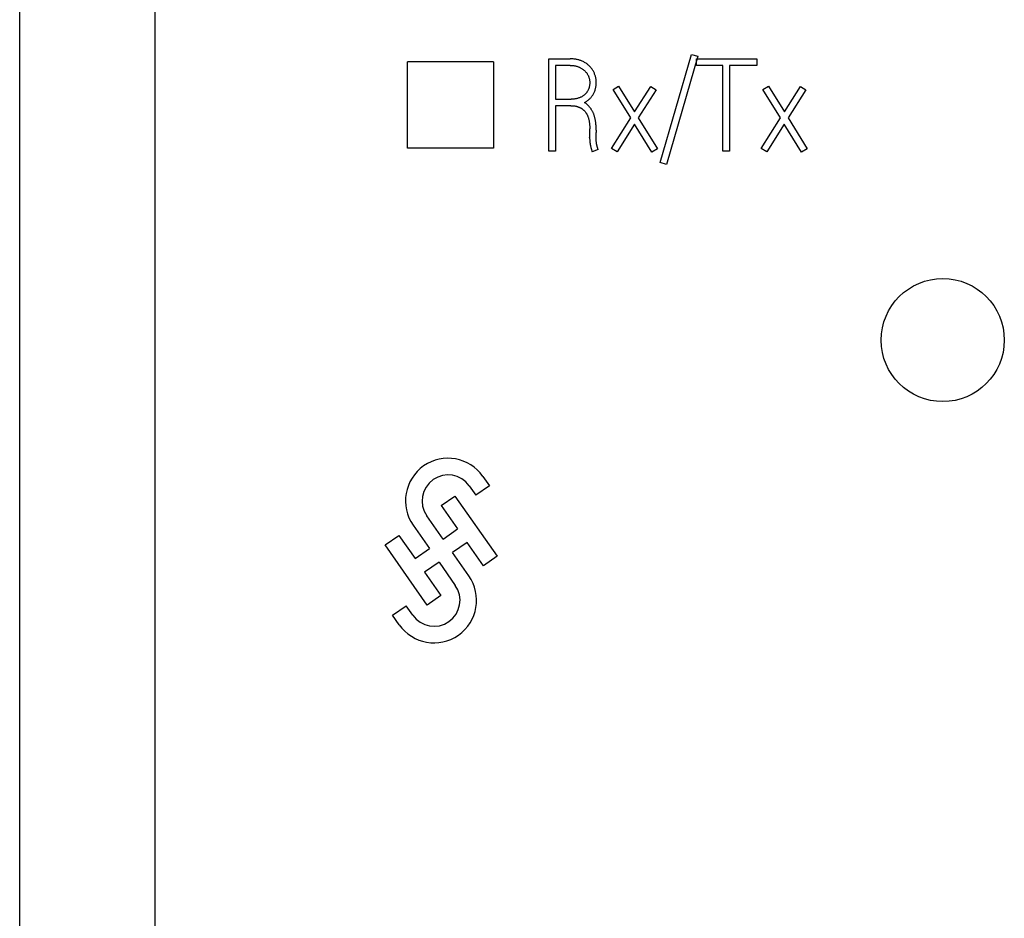
# Model space of a CAD drawing. Extents: x 0 to 594, y 0 to 420.
# Drawn here: x 153 to 169, y 178 to 192 of the extents above; entities that cross this region are included whole.
import ezdxf

# ---------------------------------------------------------------- set-up
doc = ezdxf.new("R2010")
doc.units = 0
doc.header["$LTSCALE"] = 32.67
doc.header["$MEASUREMENT"] = 0
doc.layers.add('20000_FRONT_O', color=7, linetype='CONTINUOUS')

msp = doc.modelspace()

# ---------------------------------------------------------------- linework, layer by layer
at = {"layer": '20000_FRONT_O', "color": 7, "linetype": 'Continuous'}
for p, q in [((153.34386, 163.46519), (153.34386, 262.66519)), ((155.54386, 169.65956), (155.54386, 203.35227)), ((163.75384, 189.95003), (164.25939, 191.708)), ((164.25939, 191.708), (164.36133, 191.67888)), ((159.64386, 190.18519), (159.64386, 191.58519)), ((161.04386, 191.58519), (159.64386, 191.58519)), ((161.04386, 191.58519), (161.04386, 190.18519)), ((161.94386, 190.13519), (161.94386, 191.63519)), ((161.94386, 191.63519), (162.28921, 191.63519)), ((162.04996, 191.52909), (162.04996, 190.97985)), ((162.28921, 191.52909), (162.04996, 191.52909)), ((164.36133, 191.67888), (163.85579, 189.9209)), ((164.34261, 191.52701), (164.34261, 191.63311)), ((164.34261, 191.63311), (165.3225, 191.63311)), ((164.77118, 191.52701), (164.34261, 191.52701)), ((164.77118, 190.13519), (164.77118, 191.52701)), ((164.87728, 191.52701), (164.87728, 190.13519)), ((165.3225, 191.52701), (164.87728, 191.52701)), ((165.3225, 191.63311), (165.3225, 191.52701)), ((162.98616, 191.13588), (163.07562, 191.19205)), ((163.27326, 190.6761), (162.98616, 191.13588)), ((163.07562, 191.19205), (163.33568, 190.77388)), ((163.33568, 190.77388), (163.59781, 191.18789)), ((163.68519, 191.13172), (163.39601, 190.6761)), ((163.59781, 191.18789), (163.68519, 191.13172)), ((165.42028, 191.13588), (165.50974, 191.19205)), ((165.70738, 190.6761), (165.42028, 191.13588)), ((165.50974, 191.19205), (165.76979, 190.77388)), ((165.76979, 190.77388), (166.03193, 191.18789)), ((166.11931, 191.13172), (165.83013, 190.6761)), ((166.03193, 191.18789), (166.11931, 191.13172)), ((162.04996, 190.97985), (162.30586, 190.97985)), ((162.04996, 190.87375), (162.04996, 190.13519)), ((162.30169, 190.87375), (162.04996, 190.87375)), ((162.9612, 190.18096), (163.27326, 190.6761)), ((163.33359, 190.57624), (163.05065, 190.12479)), ((163.61654, 190.12063), (163.33359, 190.57624)), ((163.39601, 190.6761), (163.70599, 190.17472)), ((165.39531, 190.18096), (165.70738, 190.6761)), ((165.76771, 190.57624), (165.48477, 190.12479)), ((166.05065, 190.12063), (165.76771, 190.57624)), ((165.83013, 190.6761), (166.14011, 190.17472)), ((162.60752, 190.3682), (162.60752, 190.49927)), ((162.71154, 190.47846), (162.71154, 190.43685)), ((162.60544, 190.34947), (162.60752, 190.3682)), ((161.04386, 190.18519), (159.64386, 190.18519)), ((162.04996, 190.13519), (161.94386, 190.13519)), ((162.74483, 190.16223), (162.64705, 190.12479)), ((163.05065, 190.12479), (162.9612, 190.18096)), ((163.70599, 190.17472), (163.61654, 190.12063)), ((164.87728, 190.13519), (164.77118, 190.13519)), ((165.48477, 190.12479), (165.39531, 190.18096)), ((166.14011, 190.17472), (166.05065, 190.12063)), ((163.85579, 189.9209), (163.75384, 189.95003)), ((160.87143, 184.8493), (160.97843, 184.69649)), ((160.64916, 184.6971), (160.75881, 184.54271)), ((160.97843, 184.69649), (160.75881, 184.54271)), ((160.19464, 184.37541), (160.41527, 184.5299)), ((160.41527, 184.5299), (161.10364, 183.55567)), ((160.19464, 184.37541), (160.45949, 183.99715)), ((160.22398, 183.83225), (159.95913, 184.21051)), ((159.73848, 184.05601), (160.00334, 183.67775)), ((159.28234, 183.73661), (159.50297, 183.8911)), ((159.50297, 183.8911), (159.76783, 183.51285)), ((160.22398, 183.83225), (160.45949, 183.99715)), ((159.96654, 182.75947), (159.28234, 183.73661)), ((160.61398, 183.77652), (160.37846, 183.61161)), ((160.87884, 183.39826), (160.61398, 183.77652)), ((159.76783, 183.51285), (160.00334, 183.67775)), ((160.64332, 183.23335), (160.37846, 183.61161)), ((161.10364, 183.55567), (160.87884, 183.39826)), ((160.15783, 183.45712), (159.92232, 183.29221)), ((160.15783, 183.45712), (160.42268, 183.07886)), ((159.92232, 183.29221), (160.18718, 182.91396)), ((160.18718, 182.91396), (159.96654, 182.75947)), ((159.4034, 182.59288), (159.62403, 182.74737)), ((159.73103, 182.59456), (159.62403, 182.74737)), ((159.5104, 182.44007), (159.4034, 182.59288))]:
    msp.add_line(p, q, dxfattribs=at)
for points in [[(162.52014, 190.92576), (162.53067, 190.93141), (162.54107, 190.93738), (162.5513, 190.94366), (162.56135, 190.95025), (162.5712, 190.95715), (162.58082, 190.96436), (162.58962, 190.97141), (162.59818, 190.97874), (162.60649, 190.98634), (162.61453, 190.99423), (162.62227, 191.00239), (162.62971, 191.01082), (162.63666, 191.01932), (162.64329, 191.02806), (162.64963, 191.03704), (162.65566, 191.04622), (162.66138, 191.0556), (162.66681, 191.06515), (162.67281, 191.07657), (162.67841, 191.08819), (162.68361, 191.1), (162.68841, 191.11197), (162.69282, 191.12409), (162.69672, 191.13595), (162.70024, 191.14792), (162.70337, 191.16), (162.70611, 191.17217), (162.70842, 191.18443), (162.7103, 191.19668), (162.71175, 191.209), (162.71279, 191.22136), (162.71341, 191.23375), (162.71362, 191.24615), (162.71344, 191.25823), (162.71288, 191.27029), (162.71194, 191.28234), (162.71062, 191.29434), (162.70892, 191.30632), (162.70684, 191.31823), (162.7044, 191.33008), (162.7016, 191.34185), (162.69839, 191.35372), (162.69481, 191.36548), (162.69087, 191.37713), (162.68658, 191.38866), (162.68189, 191.40012), (162.67685, 191.41142), (162.67144, 191.42256), (162.66566, 191.4335), (162.65951, 191.44423), (162.653, 191.45475), (162.64614, 191.46504), (162.63896, 191.47511), (162.63132, 191.4851), (162.62336, 191.49484), (162.61508, 191.5043), (162.60648, 191.51348), (162.59735, 191.52257), (162.58791, 191.53134), (162.57816, 191.53975), (162.56811, 191.54781), (162.55741, 191.55576), (162.54643, 191.56331), (162.53519, 191.57048), (162.52372, 191.57728), (162.51143, 191.58405), (162.49893, 191.59042), (162.48623, 191.59637), (162.47333, 191.6019), (162.46234, 191.60623), (162.45122, 191.61024), (162.44, 191.61394), (162.42868, 191.61733), (162.41727, 191.62039), (162.40513, 191.62328), (162.39291, 191.62582), (162.38063, 191.62803), (162.36829, 191.62991), (162.3559, 191.63149), (162.33927, 191.63314), (162.3226, 191.6343), (162.30591, 191.63497), (162.28921, 191.63519)], [(162.28921, 191.52909), (162.30186, 191.52892), (162.3145, 191.52842), (162.32713, 191.52755), (162.33972, 191.52631), (162.34903, 191.52514), (162.3583, 191.52373), (162.36753, 191.52208), (162.37672, 191.52017), (162.38584, 191.51799), (162.39644, 191.51508), (162.40694, 191.51179), (162.41732, 191.50814), (162.42756, 191.50412), (162.43713, 191.49999), (162.44657, 191.49557), (162.45586, 191.49085), (162.46501, 191.48586), (162.47357, 191.48086), (162.48199, 191.47562), (162.49023, 191.47012), (162.4983, 191.46436), (162.50588, 191.45855), (162.51328, 191.45248), (162.52046, 191.44618), (162.52742, 191.43963), (162.53396, 191.43304), (162.54027, 191.42624), (162.54634, 191.41923), (162.55216, 191.412), (162.55759, 191.40474), (162.56276, 191.39729), (162.56766, 191.38965), (162.57227, 191.38184), (162.57657, 191.37387), (162.58058, 191.36575), (162.58431, 191.3575), (162.58776, 191.34913), (162.5909, 191.34074), (162.59377, 191.33225), (162.59639, 191.32368), (162.59874, 191.31503), (162.60078, 191.30653), (162.60256, 191.29797), (162.60408, 191.28936), (162.60532, 191.2807), (162.60628, 191.2721), (162.60697, 191.26346), (162.60738, 191.25481), (162.60752, 191.24615), (162.60731, 191.2351), (162.60665, 191.22408), (162.60555, 191.21309), (162.60402, 191.20215), (162.60205, 191.19128), (162.59966, 191.1805), (162.59757, 191.17236), (162.59524, 191.16428), (162.59266, 191.15628), (162.58984, 191.14836), (162.58674, 191.1405), (162.58338, 191.13274), (162.57976, 191.12511), (162.57585, 191.11762), (162.57165, 191.11026), (162.56718, 191.10307), (162.56245, 191.09604), (162.55747, 191.08919), (162.55213, 191.08236), (162.54655, 191.07572), (162.54074, 191.06929), (162.5347, 191.06307), (162.52824, 191.05686), (162.52155, 191.0509), (162.51465, 191.04518), (162.50754, 191.03972), (162.49992, 191.03429), (162.49211, 191.02913), (162.48412, 191.02424), (162.47599, 191.01961), (162.46721, 191.01496), (162.45829, 191.01059), (162.44923, 191.00652), (162.44004, 191.00273), (162.43013, 190.99904), (162.42009, 190.99568), (162.40995, 190.99267), (162.39971, 190.99002), (162.38863, 190.98756), (162.37747, 190.98549), (162.36625, 190.98377), (162.35498, 190.98239), (162.34272, 190.98125), (162.33045, 190.98046), (162.31815, 190.98), (162.30586, 190.97985)], [(162.71154, 190.47846), (162.71146, 190.49322), (162.7112, 190.50798), (162.71076, 190.52273), (162.71012, 190.53748), (162.70928, 190.55222), (162.70822, 190.56695), (162.70694, 190.58166), (162.70542, 190.59635), (162.70411, 190.60742), (162.70264, 190.61847), (162.70101, 190.6295), (162.69921, 190.6405), (162.69721, 190.65146), (162.695, 190.66238), (162.69258, 190.67325), (162.68993, 190.68407), (162.68704, 190.69483), (162.68439, 190.70388), (162.68156, 190.71288), (162.67854, 190.72183), (162.67534, 190.7307), (162.67194, 190.73951), (162.66835, 190.74824), (162.66457, 190.75688), (162.66059, 190.76543), (162.65641, 190.77388), (162.65208, 190.78215), (162.64757, 190.7903), (162.64287, 190.79836), (162.63798, 190.8063), (162.63293, 190.81414), (162.6277, 190.82187), (162.62231, 190.82949), (162.61677, 190.83699), (162.61081, 190.84469), (162.60469, 190.85226), (162.59839, 190.85967), (162.59191, 190.86693), (162.58524, 190.87401), (162.57839, 190.88091), (162.57134, 190.88762), (162.56541, 190.89297), (162.55934, 190.89817), (162.55314, 190.90322), (162.5468, 190.90809), (162.54034, 190.9128), (162.53374, 190.91731), (162.527, 190.92164), (162.52014, 190.92576)], [(162.30169, 190.87375), (162.31074, 190.87366), (162.31978, 190.87339), (162.32883, 190.87293), (162.33787, 190.87228), (162.34689, 190.87142), (162.35588, 190.87034), (162.36485, 190.86903), (162.37378, 190.8675), (162.38267, 190.86572), (162.3915, 190.86369), (162.39866, 190.86184), (162.40578, 190.85982), (162.41284, 190.85763), (162.41985, 190.85525), (162.42679, 190.8527), (162.43366, 190.84996), (162.44046, 190.84705), (162.44717, 190.84395), (162.45379, 190.84066), (162.46032, 190.83719), (162.46674, 190.83352), (162.47289, 190.82978), (162.47892, 190.82586), (162.48484, 190.82177), (162.49064, 190.81751), (162.49632, 190.81309), (162.50186, 190.8085), (162.50727, 190.80375), (162.51253, 190.79885), (162.51765, 190.7938), (162.52262, 190.78859), (162.52742, 190.78325), (162.53239, 190.77736), (162.53717, 190.77132), (162.54176, 190.76514), (162.54617, 190.75882), (162.55039, 190.75237), (162.55443, 190.7458), (162.55829, 190.73912), (162.56196, 190.73234), (162.56546, 190.72547), (162.56878, 190.71851), (162.57192, 190.71147), (162.57536, 190.70319), (162.57857, 190.69483), (162.58156, 190.68638), (162.58434, 190.67787), (162.58692, 190.66929), (162.5893, 190.66065), (162.5915, 190.65196), (162.59352, 190.64322), (162.59538, 190.63445), (162.59707, 190.62564), (162.59862, 190.61681), (162.60045, 190.60514), (162.60204, 190.59344), (162.6034, 190.58171), (162.60455, 190.56997), (162.6055, 190.5582), (162.60625, 190.54643), (162.60682, 190.53464), (162.60722, 190.52285), (162.60745, 190.51106), (162.60752, 190.49927)], [(162.70946, 190.36404), (162.70946, 190.40253), (162.70969, 190.4142), (162.70998, 190.41992), (162.71039, 190.42564), (162.71091, 190.43125), (162.71154, 190.43685)], [(162.60544, 190.34947), (162.6055, 190.34126), (162.6057, 190.33305), (162.60603, 190.32485), (162.60648, 190.31665), (162.60708, 190.30797), (162.60781, 190.29929), (162.60865, 190.29063), (162.6096, 190.28198), (162.61072, 190.27282), (162.61196, 190.26368), (162.61332, 190.25456), (162.6148, 190.24545), (162.61616, 190.23774), (162.61762, 190.23005), (162.61916, 190.22237), (162.62081, 190.21471), (162.62255, 190.20708), (162.6245, 190.19898), (162.62655, 190.19091), (162.62871, 190.18287), (162.63096, 190.17485), (162.63329, 190.16686), (162.63653, 190.15627), (162.63991, 190.14573), (162.64342, 190.13524), (162.64705, 190.12479)], [(162.74483, 190.16223), (162.74125, 190.17165), (162.73781, 190.18113), (162.73452, 190.19066), (162.73142, 190.20026), (162.72923, 190.20748), (162.72715, 190.21472), (162.72521, 190.22201), (162.72339, 190.22932), (162.72171, 190.23667), (162.72028, 190.24358), (162.71896, 190.25052), (162.71777, 190.25748), (162.71668, 190.26446), (162.7157, 190.27146), (162.71437, 190.28242), (162.71323, 190.2934), (162.71224, 190.3044), (162.71141, 190.31468), (162.71071, 190.32496), (162.71016, 190.33526), (162.70979, 190.34485), (162.70956, 190.35444), (162.70946, 190.36404)]]:
    msp.add_lwpolyline(points, dxfattribs=at)
msp.add_circle((168.34386, 187.06519), 1, dxfattribs=at)
for centre, radius, start, end in [((160.30495, 184.45266), 0.69154, 35, 215), ((160.30495, 184.45266), 0.42218, 35.381743, 215), ((160.07686, 182.83671), 0.69152, 215, 35), ((160.07686, 182.83671), 0.42218, 215, 35)]:
    msp.add_arc(centre, radius, start, end, dxfattribs=at)

doc.saveas('drawing.dxf')
